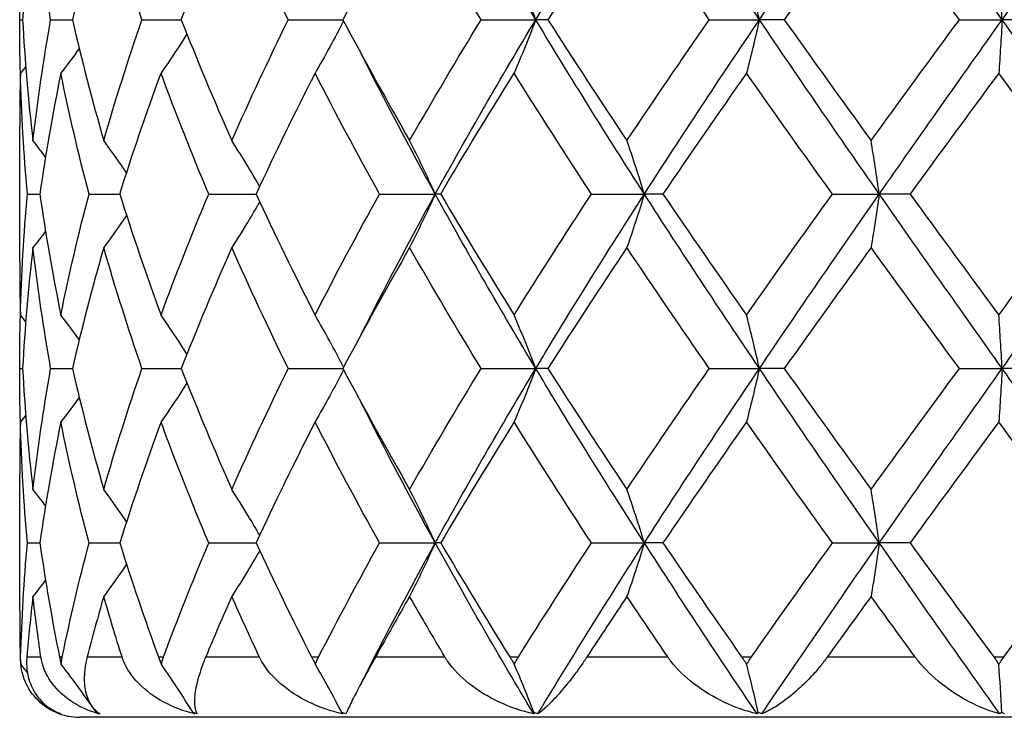
# Model space of a CAD drawing. Units: millimetres. Extents: x 0 to 2312, y 0 to 1616.
# Drawn here: x 329 to 334, y 322 to 326 of the extents above; entities that cross this region are included whole.
import ezdxf

# ---------------------------------------------------------------- set-up
doc = ezdxf.new("R2010")
doc.units = ezdxf.units.MM
doc.header["$LTSCALE"] = 8
doc.layers.add('Visible (ISO)', color=7, linetype='Continuous', lineweight=25, true_color=0x00003f)
doc.layers.add('Visible Narrow (ISO)', color=7, linetype='Continuous', lineweight=25, true_color=0x00003f)

msp = doc.modelspace()

# ---------------------------------------------------------------- linework, layer by layer
at = {"layer": 'Visible (ISO)'}
for p, q in [((328.75481, 325.91324), (328.76923, 325.91324)), ((328.90839, 325.91324), (329.01631, 325.91324)), ((329.36106, 325.91324), (329.55621, 325.91324)), ((330.08651, 325.91324), (330.35755, 325.91324)), ((331.04259, 325.91324), (331.31372, 325.91324)), ((331.37377, 325.91324), (331.31372, 325.91324)), ((332.17373, 325.91324), (332.4226, 325.91324)), ((332.54579, 325.91324), (332.4226, 325.91324)), ((333.41419, 325.91324), (333.62635, 325.91324)), ((333.80552, 325.91324), (333.62635, 325.91324)), ((328.75481, 324.71086), (328.75481, 325.38486)), ((328.79324, 325.04786), (328.85486, 325.04786)), ((329.09859, 325.04786), (329.25124, 325.04786)), ((329.69198, 325.04786), (329.92678, 325.04786)), ((330.53892, 325.04786), (330.81531, 325.04786)), ((330.84224, 325.04786), (330.81531, 325.04786)), ((331.59019, 325.04786), (331.8521, 325.04786)), ((331.94439, 325.04786), (331.8521, 325.04786)), ((332.7847, 325.04786), (333.01691, 325.04786)), ((333.1692, 325.04786), (333.01691, 325.04786)), ((328.75481, 324.18247), (328.76923, 324.18247)), ((328.90839, 324.18247), (329.01631, 324.18247)), ((329.36106, 324.18247), (329.55621, 324.18247)), ((330.08651, 324.18247), (330.35755, 324.18247)), ((331.04259, 324.18247), (331.31372, 324.18247)), ((331.37377, 324.18247), (331.31372, 324.18247)), ((332.17373, 324.18247), (332.4226, 324.18247)), ((332.54579, 324.18247), (332.4226, 324.18247)), ((333.41419, 324.18247), (333.62635, 324.18247)), ((333.80552, 324.18247), (333.62635, 324.18247)), ((328.75481, 322.98009), (328.75481, 323.65409)), ((328.79324, 323.31709), (328.85486, 323.31709)), ((329.09859, 323.31709), (329.25124, 323.31709)), ((329.69198, 323.31709), (329.92678, 323.31709)), ((330.53892, 323.31709), (330.81531, 323.31709)), ((330.84224, 323.31709), (330.81531, 323.31709)), ((331.59019, 323.31709), (331.8521, 323.31709)), ((331.94439, 323.31709), (331.8521, 323.31709)), ((332.7847, 323.31709), (333.01691, 323.31709)), ((333.1692, 323.31709), (333.01691, 323.31709)), ((339.05481, 322.4517), (329.05481, 322.4517))]:
    msp.add_line(p, q, dxfattribs=at)
msp.add_arc((329.05481, 322.7517), 0.3, 222.34679, 270, dxfattribs=at)
for points in [[(331.31372, 325.91324), (331.1405, 326.2017), (330.97396, 326.49017), (330.81531, 326.77863)], [(331.31372, 325.91324), (331.48694, 326.2017), (331.66684, 326.49017), (331.8521, 326.77863)], [(332.4226, 325.91324), (332.228, 326.2017), (332.03737, 326.49017), (331.8521, 326.77863)], [(332.4226, 325.91324), (332.61721, 326.2017), (332.8158, 326.49017), (333.01691, 326.77863)], [(333.62635, 325.91324), (333.42166, 326.2017), (333.21802, 326.49017), (333.01691, 326.77863)], [(333.62635, 325.91324), (333.83103, 326.2017), (334.03676, 326.49017), (334.24204, 326.77863)], [(328.82045, 326.51322), (328.79723, 326.31323), (328.78014, 326.11324), (328.76923, 325.91324)], [(328.90839, 325.91324), (328.87302, 326.11324), (328.84367, 326.31323), (328.82045, 326.51322)], [(329.17156, 326.51322), (329.11403, 326.31323), (329.06222, 326.11324), (329.01631, 325.91324)], [(329.36106, 325.91324), (329.29233, 326.11324), (329.22909, 326.31323), (329.17156, 326.51322)], [(329.55621, 325.91324), (329.63446, 326.11324), (329.71798, 326.31323), (329.80646, 326.51322)], [(330.08651, 325.91324), (329.98841, 326.11324), (329.89495, 326.31323), (329.80646, 326.51322)], [(330.68827, 326.51322), (330.57396, 326.31323), (330.46359, 326.11324), (330.35755, 325.91324)], [(331.04259, 325.91324), (330.92082, 326.11324), (330.80257, 326.31323), (330.68827, 326.51322)], [(331.76572, 326.51322), (331.63224, 326.31323), (331.50143, 326.11324), (331.37377, 325.91324)], [(332.17373, 325.91324), (332.03536, 326.11324), (331.8992, 326.31323), (331.76572, 326.51322)], [(332.97621, 326.51322), (332.83131, 326.31323), (332.68767, 326.11324), (332.54579, 325.91324)], [(333.41419, 325.91324), (333.26727, 326.11324), (333.12111, 326.31323), (332.97621, 326.51322)], [(328.75481, 325.91324), (328.75483, 326.00166), (328.75607, 326.09007), (328.75851, 326.17849)], [(328.75851, 325.648), (328.75607, 325.73641), (328.75483, 325.82483), (328.75481, 325.91324)], [(328.76923, 325.91324), (328.78014, 325.71325), (328.79723, 325.51326), (328.82045, 325.31327)], [(328.82045, 325.31327), (328.84367, 325.51326), (328.87302, 325.71325), (328.90839, 325.91324)], [(329.01631, 325.91324), (329.06222, 325.71325), (329.11403, 325.51326), (329.17156, 325.31327)], [(329.17156, 325.31327), (329.22909, 325.51326), (329.29233, 325.71325), (329.36106, 325.91324)], [(329.55621, 325.91324), (329.63446, 325.71325), (329.71798, 325.51326), (329.80646, 325.31327)], [(329.80646, 325.31327), (329.89495, 325.51326), (329.98841, 325.71325), (330.08651, 325.91324)], [(330.35755, 325.91324), (330.46359, 325.71325), (330.57396, 325.51326), (330.68827, 325.31327)], [(330.68827, 325.31327), (330.80257, 325.51326), (330.92082, 325.71325), (331.04259, 325.91324)], [(330.81531, 325.04786), (330.97396, 325.33632), (331.1405, 325.62478), (331.31372, 325.91324)], [(331.8521, 325.04786), (331.66684, 325.33632), (331.48694, 325.62478), (331.31372, 325.91324)], [(331.37377, 325.91324), (331.50143, 325.71325), (331.63224, 325.51326), (331.76572, 325.31327)], [(331.76572, 325.31327), (331.8992, 325.51326), (332.03536, 325.71325), (332.17373, 325.91324)], [(331.8521, 325.04786), (332.03737, 325.33632), (332.228, 325.62478), (332.4226, 325.91324)], [(333.01691, 325.04786), (332.8158, 325.33632), (332.61721, 325.62478), (332.4226, 325.91324)], [(332.54579, 325.91324), (332.68767, 325.71325), (332.83131, 325.51326), (332.97621, 325.31327)], [(332.97621, 325.31327), (333.12111, 325.51326), (333.26727, 325.71325), (333.41419, 325.91324)], [(333.01691, 325.04786), (333.21802, 325.33632), (333.42166, 325.62478), (333.62635, 325.91324)], [(334.24204, 325.04786), (334.03676, 325.33632), (333.83103, 325.62478), (333.62635, 325.91324)], [(329.05017, 325.77015), (329.02022, 325.72898), (328.98979, 325.68821), (328.95885, 325.64784)], [(330.81531, 325.04786), (330.68777, 325.27975), (330.56533, 325.51164), (330.44857, 325.74353)], [(328.78467, 325.68107), (328.77595, 325.66996), (328.76718, 325.65889), (328.75838, 325.64784)], [(328.75838, 325.64784), (328.756, 325.56018), (328.75481, 325.47252), (328.75481, 325.38486)], [(328.79324, 325.04786), (328.77545, 325.24785), (328.76382, 325.44784), (328.75838, 325.64784)], [(328.95885, 325.64784), (328.91818, 325.44784), (328.88348, 325.24785), (328.85486, 325.04786)], [(329.09859, 325.04786), (329.04616, 325.24785), (328.99952, 325.44784), (328.95885, 325.64784)], [(329.25124, 325.04786), (329.31378, 325.24785), (329.38194, 325.44784), (329.45548, 325.64784)], [(329.69198, 325.04786), (329.60795, 325.24785), (329.52902, 325.44784), (329.45548, 325.64784)], [(330.2194, 325.64784), (330.11726, 325.44784), (330.01961, 325.24785), (329.92678, 325.04786)], [(330.53892, 325.04786), (330.42817, 325.24785), (330.32154, 325.44784), (330.2194, 325.64784)], [(330.84224, 325.04786), (330.95995, 325.24785), (331.08142, 325.44784), (331.20622, 325.64784)], [(331.59019, 325.04786), (331.45917, 325.24785), (331.33103, 325.44784), (331.20622, 325.64784)], [(332.3586, 325.64784), (332.21838, 325.44784), (332.08015, 325.24785), (331.94439, 325.04786)], [(332.7847, 325.04786), (332.64101, 325.24785), (332.49881, 325.44784), (332.3586, 325.64784)], [(333.60955, 325.64784), (333.46207, 325.44784), (333.31512, 325.24785), (333.1692, 325.04786)], [(334.05302, 325.04786), (333.90502, 325.24785), (333.75702, 325.44784), (333.60955, 325.64784)], [(328.88299, 325.23243), (328.86237, 325.25955), (328.84153, 325.2865), (328.82045, 325.31327)], [(328.75838, 324.44788), (328.76382, 324.64787), (328.77545, 324.84787), (328.79324, 325.04786)], [(328.85486, 325.04786), (328.88348, 324.84787), (328.91818, 324.64787), (328.95885, 324.44788)], [(328.95885, 324.44788), (328.99952, 324.64787), (329.04616, 324.84787), (329.09859, 325.04786)], [(329.25124, 325.04786), (329.31378, 324.84787), (329.38194, 324.64787), (329.45548, 324.44788)], [(329.45548, 324.44788), (329.52902, 324.64787), (329.60795, 324.84787), (329.69198, 325.04786)], [(329.92678, 325.04786), (330.01961, 324.84787), (330.11726, 324.64787), (330.2194, 324.44788)], [(330.2194, 324.44788), (330.32154, 324.64787), (330.42817, 324.84787), (330.53892, 325.04786)], [(330.44857, 324.35219), (330.56533, 324.58408), (330.68777, 324.81597), (330.81531, 325.04786)], [(331.31372, 324.18247), (331.1405, 324.47094), (330.97396, 324.7594), (330.81531, 325.04786)], [(330.84224, 325.04786), (330.95995, 324.84787), (331.08142, 324.64787), (331.20622, 324.44788)], [(331.20622, 324.44788), (331.33103, 324.64787), (331.45917, 324.84787), (331.59019, 325.04786)], [(331.31372, 324.18247), (331.48694, 324.47094), (331.66684, 324.7594), (331.8521, 325.04786)], [(332.4226, 324.18247), (332.228, 324.47094), (332.03737, 324.7594), (331.8521, 325.04786)], [(331.94439, 325.04786), (332.08015, 324.84787), (332.21838, 324.64787), (332.3586, 324.44788)], [(332.3586, 324.44788), (332.49881, 324.64787), (332.64101, 324.84787), (332.7847, 325.04786)], [(332.4226, 324.18247), (332.61721, 324.47094), (332.8158, 324.7594), (333.01691, 325.04786)], [(333.62635, 324.18247), (333.42166, 324.47094), (333.21802, 324.7594), (333.01691, 325.04786)], [(333.1692, 325.04786), (333.31512, 324.84787), (333.46207, 324.64787), (333.60955, 324.44788)], [(333.60955, 324.44788), (333.75702, 324.64787), (333.90502, 324.84787), (334.05302, 325.04786)], [(333.62635, 324.18247), (333.83103, 324.47094), (334.03676, 324.7594), (334.24204, 325.04786)], [(328.88299, 324.86329), (328.86237, 324.83617), (328.84153, 324.80922), (328.82045, 324.78245)], [(328.82045, 324.78245), (328.79723, 324.58246), (328.78014, 324.38247), (328.76923, 324.18247)], [(328.90839, 324.18247), (328.87302, 324.38247), (328.84367, 324.58246), (328.82045, 324.78245)], [(329.17156, 324.78245), (329.11403, 324.58246), (329.06222, 324.38247), (329.01631, 324.18247)], [(329.36106, 324.18247), (329.29233, 324.38247), (329.22909, 324.58246), (329.17156, 324.78245)], [(329.80646, 324.78245), (329.71798, 324.58246), (329.63446, 324.38247), (329.55621, 324.18247)], [(330.08651, 324.18247), (329.98841, 324.38247), (329.89495, 324.58246), (329.80646, 324.78245)], [(330.68827, 324.78245), (330.57396, 324.58246), (330.46359, 324.38247), (330.35755, 324.18247)], [(331.04259, 324.18247), (330.92082, 324.38247), (330.80257, 324.58246), (330.68827, 324.78245)], [(331.76572, 324.78245), (331.63224, 324.58246), (331.50143, 324.38247), (331.37377, 324.18247)], [(332.17373, 324.18247), (332.03536, 324.38247), (331.8992, 324.58246), (331.76572, 324.78245)], [(332.97621, 324.78245), (332.83131, 324.58246), (332.68767, 324.38247), (332.54579, 324.18247)], [(333.41419, 324.18247), (333.26727, 324.38247), (333.12111, 324.58246), (332.97621, 324.78245)], [(328.75481, 324.71086), (328.75481, 324.6232), (328.756, 324.53554), (328.75838, 324.44788)], [(328.75481, 324.18247), (328.75483, 324.27089), (328.75607, 324.3593), (328.75851, 324.44772)], [(328.78467, 324.41464), (328.77595, 324.42575), (328.76718, 324.43683), (328.75838, 324.44788)], [(329.05017, 324.32557), (329.02022, 324.36674), (328.98979, 324.40751), (328.95885, 324.44788)], [(328.75851, 323.91723), (328.75607, 324.00564), (328.75483, 324.09406), (328.75481, 324.18247)], [(328.76923, 324.18247), (328.78014, 323.98248), (328.79723, 323.78249), (328.82045, 323.5825)], [(328.82045, 323.5825), (328.84367, 323.78249), (328.87302, 323.98248), (328.90839, 324.18247)], [(329.01631, 324.18247), (329.06222, 323.98248), (329.11403, 323.78249), (329.17156, 323.5825)], [(329.17156, 323.5825), (329.22909, 323.78249), (329.29233, 323.98248), (329.36106, 324.18247)], [(329.55621, 324.18247), (329.63446, 323.98248), (329.71798, 323.78249), (329.80646, 323.5825)], [(329.80646, 323.5825), (329.89495, 323.78249), (329.98841, 323.98248), (330.08651, 324.18247)], [(330.35755, 324.18247), (330.46359, 323.98248), (330.57396, 323.78249), (330.68827, 323.5825)], [(330.68827, 323.5825), (330.80257, 323.78249), (330.92082, 323.98248), (331.04259, 324.18247)], [(330.81531, 323.31709), (330.97396, 323.60555), (331.1405, 323.89401), (331.31372, 324.18247)], [(331.8521, 323.31709), (331.66684, 323.60555), (331.48694, 323.89401), (331.31372, 324.18247)], [(331.37377, 324.18247), (331.50143, 323.98248), (331.63224, 323.78249), (331.76572, 323.5825)], [(331.76572, 323.5825), (331.8992, 323.78249), (332.03536, 323.98248), (332.17373, 324.18247)], [(331.8521, 323.31709), (332.03737, 323.60555), (332.228, 323.89401), (332.4226, 324.18247)], [(333.01691, 323.31709), (332.8158, 323.60555), (332.61721, 323.89401), (332.4226, 324.18247)], [(332.54579, 324.18247), (332.68767, 323.98248), (332.83131, 323.78249), (332.97621, 323.5825)], [(332.97621, 323.5825), (333.12111, 323.78249), (333.26727, 323.98248), (333.41419, 324.18247)], [(333.01691, 323.31709), (333.21802, 323.60555), (333.42166, 323.89401), (333.62635, 324.18247)], [(334.24204, 323.31709), (334.03676, 323.60555), (333.83103, 323.89401), (333.62635, 324.18247)], [(329.05017, 324.03938), (329.02022, 323.99821), (328.98979, 323.95744), (328.95885, 323.91707)], [(330.81531, 323.31709), (330.68777, 323.54898), (330.56533, 323.78087), (330.44857, 324.01276)], [(328.78467, 323.9503), (328.77595, 323.9392), (328.76718, 323.92812), (328.75838, 323.91707)], [(328.75838, 323.91707), (328.756, 323.82941), (328.75481, 323.74175), (328.75481, 323.65409)], [(328.79324, 323.31709), (328.77545, 323.51708), (328.76382, 323.71707), (328.75838, 323.91707)], [(328.95885, 323.91707), (328.91818, 323.71707), (328.88348, 323.51708), (328.85486, 323.31709)], [(329.09859, 323.31709), (329.04616, 323.51708), (328.99952, 323.71707), (328.95885, 323.91707)], [(329.45548, 323.91707), (329.38194, 323.71707), (329.31378, 323.51708), (329.25124, 323.31709)], [(329.69198, 323.31709), (329.60795, 323.51708), (329.52902, 323.71707), (329.45548, 323.91707)], [(330.2194, 323.91707), (330.11726, 323.71707), (330.01961, 323.51708), (329.92678, 323.31709)], [(330.53892, 323.31709), (330.42817, 323.51708), (330.32154, 323.71707), (330.2194, 323.91707)], [(331.20622, 323.91707), (331.08142, 323.71707), (330.95995, 323.51708), (330.84224, 323.31709)], [(331.59019, 323.31709), (331.45917, 323.51708), (331.33103, 323.71707), (331.20622, 323.91707)], [(332.3586, 323.91707), (332.21838, 323.71707), (332.08015, 323.51708), (331.94439, 323.31709)], [(332.7847, 323.31709), (332.64101, 323.51708), (332.49881, 323.71707), (332.3586, 323.91707)], [(333.60955, 323.91707), (333.46207, 323.71707), (333.31512, 323.51708), (333.1692, 323.31709)], [(334.05302, 323.31709), (333.90502, 323.51708), (333.75702, 323.71707), (333.60955, 323.91707)], [(328.88299, 323.50166), (328.86237, 323.52878), (328.84153, 323.55573), (328.82045, 323.5825)], [(328.75939, 322.7517), (328.76518, 322.94017), (328.77647, 323.12863), (328.79324, 323.31709)], [(328.85486, 323.31709), (328.88183, 323.12863), (328.9142, 322.94017), (328.95188, 322.7517)], [(328.96595, 322.7517), (329.00492, 322.94017), (329.04918, 323.12863), (329.09859, 323.31709)], [(329.25124, 323.31709), (329.31017, 323.12863), (329.37409, 322.94017), (329.44281, 322.7517)], [(329.46825, 322.7517), (329.53814, 322.94017), (329.61279, 323.12863), (329.69198, 323.31709)], [(329.92678, 323.31709), (330.01425, 323.12863), (330.10601, 322.94017), (330.20178, 322.7517)], [(330.23711, 322.7517), (330.33385, 322.94017), (330.43456, 323.12863), (330.53892, 323.31709)], [(330.44857, 322.62142), (330.56533, 322.85331), (330.68777, 323.0852), (330.81531, 323.31709)], [(331.30342, 322.46886), (331.1339, 322.7516), (330.97081, 323.03435), (330.81531, 323.31709)], [(330.84224, 323.31709), (330.95316, 323.12863), (331.06742, 322.94017), (331.18467, 322.7517)], [(331.22784, 322.7517), (331.34581, 322.94017), (331.46672, 323.12863), (331.59019, 323.31709)], [(331.32403, 322.46886), (331.49407, 322.7516), (331.67051, 323.03435), (331.8521, 323.31709)], [(332.41103, 322.46886), (332.22044, 322.7516), (332.03369, 323.03435), (331.8521, 323.31709)], [(331.94439, 323.31709), (332.07233, 323.12863), (332.20245, 322.94017), (332.33436, 322.7517)], [(332.38287, 322.7517), (332.51521, 322.94017), (332.64929, 323.12863), (332.7847, 323.31709)], [(332.43418, 322.46886), (332.62509, 322.7516), (332.81978, 323.03435), (333.01691, 323.31709)], [(333.61418, 322.46886), (333.41359, 322.7516), (333.21404, 323.03435), (333.01691, 323.31709)], [(333.1692, 323.31709), (333.3067, 323.12863), (333.44513, 322.94017), (333.58404, 322.7517)], [(333.63506, 322.7517), (333.77409, 322.94017), (333.91355, 323.12863), (334.05302, 323.31709)], [(328.88299, 323.13252), (328.86237, 323.1054), (328.84153, 323.07845), (328.82045, 323.05168)], [(328.82045, 323.05168), (328.80884, 322.95169), (328.79876, 322.8517), (328.79022, 322.7517)], [(328.85986, 322.7517), (328.8452, 322.8517), (328.83206, 322.95169), (328.82045, 323.05168)], [(329.17156, 323.05168), (329.1428, 322.95169), (329.11546, 322.8517), (329.08958, 322.7517)], [(329.2621, 322.7517), (329.23051, 322.8517), (329.20032, 322.95169), (329.17156, 323.05168)], [(329.80646, 323.05168), (329.76222, 322.95169), (329.71922, 322.8517), (329.6775, 322.7517)], [(329.94288, 322.7517), (329.89619, 322.8517), (329.85071, 322.95169), (329.80646, 323.05168)], [(330.68827, 323.05168), (330.63112, 322.95169), (330.57495, 322.8517), (330.51982, 322.7517)], [(330.86262, 322.7517), (330.80355, 322.8517), (330.74542, 322.95169), (330.68827, 323.05168)], [(331.76572, 323.05168), (331.69898, 322.95169), (331.63291, 322.8517), (331.56757, 322.7517)], [(331.96789, 322.7517), (331.89987, 322.8517), (331.83246, 322.95169), (331.76572, 323.05168)], [(332.97621, 323.05168), (332.90376, 322.95169), (332.83163, 322.8517), (332.75987, 322.7517)], [(333.19443, 322.7517), (333.12142, 322.8517), (333.04866, 322.95169), (332.97621, 323.05168)], [(328.75481, 322.98009), (328.75481, 322.90396), (328.75571, 322.82783), (328.75751, 322.7517)], [(328.79328, 322.67288), (328.78249, 322.68668), (328.77165, 322.70044), (328.76074, 322.71415)], [(329.10699, 322.51534), (329.05967, 322.58264), (329.01106, 322.6489), (328.96112, 322.71415)], [(329.61428, 322.47546), (329.56371, 322.55649), (329.51147, 322.63605), (329.45753, 322.71415)], [(330.35183, 322.47546), (330.30965, 322.55649), (330.26609, 322.63605), (330.22111, 322.71415)], [(331.30458, 322.47546), (331.27326, 322.55649), (331.2409, 322.63605), (331.20749, 322.71415)], [(332.41716, 322.47546), (332.39851, 322.55649), (332.37925, 322.63605), (332.35935, 322.71415)], [(333.62492, 322.47546), (333.62002, 322.55649), (333.61497, 322.63605), (333.60975, 322.71415)], [(328.94126, 322.47546), (328.94104, 322.47577), (328.94082, 322.47607), (328.9406, 322.47638)], [(328.95871, 322.46886), (328.95291, 322.47086), (328.94709, 322.47305), (328.94126, 322.47546)], [(328.94126, 322.47546), (328.9468, 322.47305), (328.95232, 322.47086), (328.95782, 322.46886)], [(329.13481, 322.47546), (329.12836, 322.48478), (329.1219, 322.49407), (329.11541, 322.50335)], [(329.15452, 322.46886), (329.14793, 322.47086), (329.14135, 322.47305), (329.13481, 322.47546)], [(329.13481, 322.47546), (329.13919, 322.47305), (329.14353, 322.47086), (329.14781, 322.46886)], [(329.63512, 322.46886), (329.62813, 322.47086), (329.62117, 322.47305), (329.61428, 322.47546)], [(329.61428, 322.47546), (329.61727, 322.47305), (329.62017, 322.47086), (329.62298, 322.46886)], [(330.37258, 322.46886), (330.36558, 322.47086), (330.35866, 322.47305), (330.35183, 322.47546)], [(330.35183, 322.47546), (330.35323, 322.47305), (330.35453, 322.47086), (330.35571, 322.46886)], [(331.30458, 322.47546), (331.30432, 322.47305), (331.30393, 322.47086), (331.30342, 322.46886)], [(331.32403, 322.46886), (331.31744, 322.47086), (331.31095, 322.47305), (331.30458, 322.47546)], [(332.41716, 322.47546), (332.41526, 322.47305), (332.41321, 322.47086), (332.41103, 322.46886)], [(332.43418, 322.46886), (332.42839, 322.47086), (332.42271, 322.47305), (332.41716, 322.47546)], [(333.62492, 322.47546), (333.62148, 322.47305), (333.61789, 322.47086), (333.61418, 322.46886)], [(333.63852, 322.46886), (333.63386, 322.47086), (333.62931, 322.47305), (333.62492, 322.47546)]]:
    msp.add_open_spline(points, degree=3, dxfattribs=at)
for points, knots in [([(331.31372, 325.91324), (331.2963, 325.95875), (331.27856, 326.00381), (331.24271, 326.09228), (331.22463, 326.13569), (331.20622, 326.17865)], [0, 0, 0, 0, 0.016760081, 0.016760081, 0.033239464, 0.033239464, 0.033239464, 0.033239464]), ([(332.4226, 325.91324), (332.41223, 325.95875), (332.40167, 326.00381), (332.38032, 326.09228), (332.36955, 326.13569), (332.3586, 326.17865)], [0, 0, 0, 0, 0.016760081, 0.016760081, 0.033239464, 0.033239464, 0.033239464, 0.033239464]), ([(333.62635, 325.91324), (333.62363, 325.95875), (333.62085, 326.00381), (333.61525, 326.09228), (333.61242, 326.13569), (333.60955, 326.17865)], [0, 0, 0, 0, 0.016760081, 0.016760081, 0.033239464, 0.033239464, 0.033239464, 0.033239464]), ([(330.36089, 325.90696), (330.33848, 325.86358), (330.31567, 325.82062), (330.26853, 325.7342), (330.24418, 325.69079), (330.2194, 325.64784)], [0.000772251, 0.000772251, 0.000772251, 0.000772251, 0.016760081, 0.016760081, 0.033239464, 0.033239464, 0.033239464, 0.033239464]), ([(331.31372, 325.91324), (331.2963, 325.86774), (331.27856, 325.82268), (331.24271, 325.7342), (331.22463, 325.69079), (331.20622, 325.64784)], [0, 0, 0, 0, 0.016760081, 0.016760081, 0.033239464, 0.033239464, 0.033239464, 0.033239464]), ([(332.4226, 325.91324), (332.41223, 325.86774), (332.40167, 325.82268), (332.38032, 325.7342), (332.36955, 325.69079), (332.3586, 325.64784)], [0, 0, 0, 0, 0.016760081, 0.016760081, 0.033239464, 0.033239464, 0.033239464, 0.033239464]), ([(333.62635, 325.91324), (333.62363, 325.86774), (333.62085, 325.82268), (333.61525, 325.7342), (333.61242, 325.69079), (333.60955, 325.64784)], [0, 0, 0, 0, 0.016760081, 0.016760081, 0.033239464, 0.033239464, 0.033239464, 0.033239464]), ([(329.58432, 325.84196), (329.5707, 325.82056), (329.55695, 325.79926), (329.51439, 325.7342), (329.48519, 325.69079), (329.45548, 325.64784)], [0.008796299, 0.008796299, 0.008796299, 0.008796299, 0.016760081, 0.016760081, 0.033239464, 0.033239464, 0.033239464, 0.033239464]), ([(329.28485, 325.15367), (329.27812, 325.16348), (329.27136, 325.17327), (329.23411, 325.2269), (329.20311, 325.27031), (329.17156, 325.31327)], [0.013090184, 0.013090184, 0.013090184, 0.013090184, 0.016760081, 0.016760081, 0.033239464, 0.033239464, 0.033239464, 0.033239464]), ([(329.94467, 325.08628), (329.92583, 325.11876), (329.90673, 325.15101), (329.86088, 325.2269), (329.83391, 325.27031), (329.80646, 325.31327)], [0.004729292, 0.004729292, 0.004729292, 0.004729292, 0.016760081, 0.016760081, 0.033239464, 0.033239464, 0.033239464, 0.033239464]), ([(330.81531, 325.04786), (330.79472, 325.09337), (330.77375, 325.13843), (330.73139, 325.2269), (330.71001, 325.27031), (330.68827, 325.31327)], [0, 0, 0, 0, 0.016760081, 0.016760081, 0.033239464, 0.033239464, 0.033239464, 0.033239464]), ([(331.8521, 325.04786), (331.8381, 325.09337), (331.82385, 325.13843), (331.79504, 325.2269), (331.78051, 325.27031), (331.76572, 325.31327)], [0, 0, 0, 0, 0.016760081, 0.016760081, 0.033239464, 0.033239464, 0.033239464, 0.033239464]), ([(333.01691, 325.04786), (333.01031, 325.09337), (333.0036, 325.13843), (332.99002, 325.2269), (332.98317, 325.27031), (332.97621, 325.31327)], [0, 0, 0, 0, 0.016760081, 0.016760081, 0.033239464, 0.033239464, 0.033239464, 0.033239464]), ([(330.81531, 325.04786), (330.79472, 325.00235), (330.77375, 324.95729), (330.73139, 324.86882), (330.71001, 324.82541), (330.68827, 324.78245)], [0, 0, 0, 0, 0.016760081, 0.016760081, 0.033239464, 0.033239464, 0.033239464, 0.033239464]), ([(331.8521, 325.04786), (331.8381, 325.00235), (331.82385, 324.95729), (331.79504, 324.86882), (331.78051, 324.82541), (331.76572, 324.78245)], [0, 0, 0, 0, 0.016760081, 0.016760081, 0.033239464, 0.033239464, 0.033239464, 0.033239464]), ([(333.01691, 325.04786), (333.01031, 325.00235), (333.0036, 324.95729), (332.99002, 324.86882), (332.98317, 324.82541), (332.97621, 324.78245)], [0, 0, 0, 0, 0.016760081, 0.016760081, 0.033239464, 0.033239464, 0.033239464, 0.033239464]), ([(329.94467, 325.00944), (329.92583, 324.97696), (329.90673, 324.9447), (329.86088, 324.86882), (329.83391, 324.82541), (329.80646, 324.78245)], [0.004729292, 0.004729292, 0.004729292, 0.004729292, 0.016760081, 0.016760081, 0.033239464, 0.033239464, 0.033239464, 0.033239464]), ([(329.28485, 324.94205), (329.27812, 324.93224), (329.27136, 324.92245), (329.23411, 324.86882), (329.20311, 324.82541), (329.17156, 324.78245)], [0.013090184, 0.013090184, 0.013090184, 0.013090184, 0.016760081, 0.016760081, 0.033239464, 0.033239464, 0.033239464, 0.033239464]), ([(329.58432, 324.25376), (329.5707, 324.27516), (329.55695, 324.29645), (329.51439, 324.36152), (329.48519, 324.40492), (329.45548, 324.44788)], [0.008796299, 0.008796299, 0.008796299, 0.008796299, 0.016760081, 0.016760081, 0.033239464, 0.033239464, 0.033239464, 0.033239464]), ([(330.36089, 324.18876), (330.33848, 324.23213), (330.31567, 324.2751), (330.26853, 324.36152), (330.24418, 324.40492), (330.2194, 324.44788)], [0.000772251, 0.000772251, 0.000772251, 0.000772251, 0.016760081, 0.016760081, 0.033239464, 0.033239464, 0.033239464, 0.033239464]), ([(331.31372, 324.18247), (331.2963, 324.22798), (331.27856, 324.27304), (331.24271, 324.36152), (331.22463, 324.40492), (331.20622, 324.44788)], [0, 0, 0, 0, 0.016760081, 0.016760081, 0.033239464, 0.033239464, 0.033239464, 0.033239464]), ([(332.4226, 324.18247), (332.41223, 324.22798), (332.40167, 324.27304), (332.38032, 324.36152), (332.36955, 324.40492), (332.3586, 324.44788)], [0, 0, 0, 0, 0.016760081, 0.016760081, 0.033239464, 0.033239464, 0.033239464, 0.033239464]), ([(333.62635, 324.18247), (333.62363, 324.22798), (333.62085, 324.27304), (333.61525, 324.36152), (333.61242, 324.40492), (333.60955, 324.44788)], [0, 0, 0, 0, 0.016760081, 0.016760081, 0.033239464, 0.033239464, 0.033239464, 0.033239464]), ([(330.36089, 324.17619), (330.33848, 324.13281), (330.31567, 324.08985), (330.26853, 324.00343), (330.24418, 323.96002), (330.2194, 323.91707)], [0.000772251, 0.000772251, 0.000772251, 0.000772251, 0.016760081, 0.016760081, 0.033239464, 0.033239464, 0.033239464, 0.033239464]), ([(331.31372, 324.18247), (331.2963, 324.13697), (331.27856, 324.09191), (331.24271, 324.00343), (331.22463, 323.96002), (331.20622, 323.91707)], [0, 0, 0, 0, 0.016760081, 0.016760081, 0.033239464, 0.033239464, 0.033239464, 0.033239464]), ([(332.4226, 324.18247), (332.41223, 324.13697), (332.40167, 324.09191), (332.38032, 324.00343), (332.36955, 323.96002), (332.3586, 323.91707)], [0, 0, 0, 0, 0.016760081, 0.016760081, 0.033239464, 0.033239464, 0.033239464, 0.033239464]), ([(333.62635, 324.18247), (333.62363, 324.13697), (333.62085, 324.09191), (333.61525, 324.00343), (333.61242, 323.96002), (333.60955, 323.91707)], [0, 0, 0, 0, 0.016760081, 0.016760081, 0.033239464, 0.033239464, 0.033239464, 0.033239464]), ([(329.58432, 324.11119), (329.5707, 324.08979), (329.55695, 324.06849), (329.51439, 324.00343), (329.48519, 323.96002), (329.45548, 323.91707)], [0.008796299, 0.008796299, 0.008796299, 0.008796299, 0.016760081, 0.016760081, 0.033239464, 0.033239464, 0.033239464, 0.033239464]), ([(329.28485, 323.4229), (329.27812, 323.43271), (329.27136, 323.4425), (329.23411, 323.49613), (329.20311, 323.53954), (329.17156, 323.5825)], [0.013090184, 0.013090184, 0.013090184, 0.013090184, 0.016760081, 0.016760081, 0.033239464, 0.033239464, 0.033239464, 0.033239464]), ([(329.94467, 323.35551), (329.92583, 323.38799), (329.90673, 323.42024), (329.86088, 323.49613), (329.83391, 323.53954), (329.80646, 323.5825)], [0.004729292, 0.004729292, 0.004729292, 0.004729292, 0.016760081, 0.016760081, 0.033239464, 0.033239464, 0.033239464, 0.033239464]), ([(330.81531, 323.31709), (330.79472, 323.3626), (330.77375, 323.40766), (330.73139, 323.49613), (330.71001, 323.53954), (330.68827, 323.5825)], [0, 0, 0, 0, 0.016760081, 0.016760081, 0.033239464, 0.033239464, 0.033239464, 0.033239464]), ([(331.8521, 323.31709), (331.8381, 323.3626), (331.82385, 323.40766), (331.79504, 323.49613), (331.78051, 323.53954), (331.76572, 323.5825)], [0, 0, 0, 0, 0.016760081, 0.016760081, 0.033239464, 0.033239464, 0.033239464, 0.033239464]), ([(333.01691, 323.31709), (333.01031, 323.3626), (333.0036, 323.40766), (332.99002, 323.49613), (332.98317, 323.53954), (332.97621, 323.5825)], [0, 0, 0, 0, 0.016760081, 0.016760081, 0.033239464, 0.033239464, 0.033239464, 0.033239464]), ([(330.81531, 323.31709), (330.79472, 323.27158), (330.77375, 323.22652), (330.73139, 323.13805), (330.71001, 323.09464), (330.68827, 323.05168)], [0, 0, 0, 0, 0.016760081, 0.016760081, 0.033239464, 0.033239464, 0.033239464, 0.033239464]), ([(331.8521, 323.31709), (331.8381, 323.27158), (331.82385, 323.22652), (331.79504, 323.13805), (331.78051, 323.09464), (331.76572, 323.05168)], [0, 0, 0, 0, 0.016760081, 0.016760081, 0.033239464, 0.033239464, 0.033239464, 0.033239464]), ([(333.01691, 323.31709), (333.01031, 323.27158), (333.0036, 323.22652), (332.99002, 323.13805), (332.98317, 323.09464), (332.97621, 323.05168)], [0, 0, 0, 0, 0.016760081, 0.016760081, 0.033239464, 0.033239464, 0.033239464, 0.033239464]), ([(329.94467, 323.27867), (329.92583, 323.24619), (329.90673, 323.21393), (329.86088, 323.13805), (329.83391, 323.09464), (329.80646, 323.05168)], [0.004729292, 0.004729292, 0.004729292, 0.004729292, 0.016760081, 0.016760081, 0.033239464, 0.033239464, 0.033239464, 0.033239464]), ([(329.28485, 323.21128), (329.27812, 323.20147), (329.27136, 323.19168), (329.23411, 323.13805), (329.20311, 323.09464), (329.17156, 323.05168)], [0.013090184, 0.013090184, 0.013090184, 0.013090184, 0.016760081, 0.016760081, 0.033239464, 0.033239464, 0.033239464, 0.033239464]), ([(328.75751, 322.7517), (328.75752, 322.75095), (328.75754, 322.75018), (328.7576, 322.74833), (328.75764, 322.74724), (328.7578, 322.74339), (328.75796, 322.74062), (328.75867, 322.73037), (328.75948, 322.72279), (328.76065, 322.71479), (328.76069, 322.71447), (328.76074, 322.71415)], [0.0000012475, 0.0000012475, 0.0000012475, 0.0000012475, 0.0002847207, 0.0002847207, 0.0006908537, 0.0006908537, 0.0017091959, 0.0017091959, 0.0044417191, 0.0044417191, 0.0045552542, 0.0045552542, 0.0045552542, 0.0045552542]), ([(328.76074, 322.71415), (328.75993, 322.722), (328.75946, 322.72975), (328.75925, 322.74021), (328.75924, 322.74303), (328.75928, 322.74697), (328.7593, 322.74811), (328.75933, 322.74967), (328.75934, 322.7501), (328.75936, 322.75092), (328.75937, 322.75131), (328.75939, 322.7517)], [0.0357758719, 0.0357758719, 0.0357758719, 0.0357758719, 0.0385674227, 0.0385674227, 0.039607089, 0.039607089, 0.0400272182, 0.0400272182, 0.0401876505, 0.0401876505, 0.0403343712, 0.0403343712, 0.0403343712, 0.0403343712]), ([(328.79022, 322.7517), (328.79016, 322.75094), (328.7901, 322.75018), (328.78995, 322.74833), (328.78987, 322.74723), (328.78961, 322.74336), (328.78945, 322.7406), (328.789, 322.73013), (328.78896, 322.72255), (328.78967, 322.69738), (328.79165, 322.68041), (328.80113, 322.63288), (328.8122, 322.60444), (328.84368, 322.55054), (328.86561, 322.52587), (328.91142, 322.49061), (328.9341, 322.47802), (328.95871, 322.46886)], [0.000001511, 0.000001511, 0.000001511, 0.000001511, 0.000285632, 0.000285632, 0.000696276, 0.000696276, 0.001742833, 0.001742833, 0.004686031, 0.004686031, 0.011716749, 0.011716749, 0.025520537, 0.025520537, 0.041608827, 0.041608827, 0.054305968, 0.054305968, 0.054305968, 0.054305968]), ([(329.14781, 322.46886), (329.09998, 322.48184), (329.05532, 322.50173), (328.97764, 322.55222), (328.94372, 322.58294), (328.89246, 322.65143), (328.87339, 322.68921), (328.86279, 322.7352), (328.86186, 322.73974), (328.86082, 322.74566), (328.8606, 322.74699), (328.86028, 322.74893), (328.86019, 322.74954), (328.86002, 322.75066), (328.85994, 322.75118), (328.85986, 322.7517)], [0, 0, 0, 0, 0.018063586, 0.018063586, 0.035671364, 0.035671364, 0.051813294, 0.051813294, 0.053558886, 0.053558886, 0.054065551, 0.054065551, 0.054293354, 0.054293354, 0.054490024, 0.054490024, 0.054490024, 0.054490024]), ([(328.95188, 322.7517), (328.95203, 322.75095), (328.95218, 322.75018), (328.95256, 322.74833), (328.95279, 322.74724), (328.95362, 322.74339), (328.95423, 322.74062), (328.95663, 322.73037), (328.95861, 322.72279), (328.96093, 322.71479), (328.96103, 322.71447), (328.96112, 322.71415)], [0.0000012475, 0.0000012475, 0.0000012475, 0.0000012475, 0.0002847207, 0.0002847207, 0.0006908537, 0.0006908537, 0.0017091959, 0.0017091959, 0.0044417191, 0.0044417191, 0.0045552542, 0.0045552542, 0.0045552542, 0.0045552542]), ([(328.96112, 322.71415), (328.96151, 322.722), (328.96229, 322.72975), (328.96383, 322.74021), (328.96429, 322.74303), (328.96501, 322.74697), (328.96523, 322.74811), (328.96553, 322.74967), (328.96562, 322.7501), (328.96578, 322.75092), (328.96586, 322.75131), (328.96595, 322.7517)], [0.0357758719, 0.0357758719, 0.0357758719, 0.0357758719, 0.0385674227, 0.0385674227, 0.039607089, 0.039607089, 0.0400272182, 0.0400272182, 0.0401876505, 0.0401876505, 0.0403343712, 0.0403343712, 0.0403343712, 0.0403343712]), ([(329.08958, 322.7517), (329.08939, 322.75094), (329.08919, 322.75018), (329.08872, 322.74833), (329.08845, 322.74723), (329.08749, 322.74336), (329.08683, 322.7406), (329.08444, 322.73013), (329.08289, 322.72255), (329.07839, 322.69738), (329.07642, 322.68041), (329.07371, 322.63288), (329.07596, 322.60444), (329.08784, 322.55054), (329.09873, 322.52587), (329.12476, 322.49061), (329.13862, 322.47802), (329.15452, 322.46886)], [0.000001511, 0.000001511, 0.000001511, 0.000001511, 0.000285632, 0.000285632, 0.000696276, 0.000696276, 0.001742833, 0.001742833, 0.004686031, 0.004686031, 0.011716749, 0.011716749, 0.025520537, 0.025520537, 0.041608827, 0.041608827, 0.054305968, 0.054305968, 0.054305968, 0.054305968]), ([(329.62298, 322.46886), (329.56836, 322.48184), (329.51619, 322.50173), (329.42287, 322.55224), (329.38073, 322.58298), (329.3111, 322.65403), (329.28557, 322.69199), (329.26789, 322.73516), (329.26616, 322.73971), (329.2641, 322.74564), (329.26364, 322.74698), (329.263, 322.74892), (329.2628, 322.74953), (329.26244, 322.75065), (329.26227, 322.75118), (329.2621, 322.7517)], [0, 0, 0, 0, 0.018063586, 0.018063586, 0.035683731, 0.035683731, 0.053067025, 0.053067025, 0.055091572, 0.055091572, 0.055677231, 0.055677231, 0.055940563, 0.055940563, 0.056169287, 0.056169287, 0.056169287, 0.056169287]), ([(329.44281, 322.7517), (329.44309, 322.75094), (329.44337, 322.75018), (329.44405, 322.74832), (329.44446, 322.74722), (329.4459, 322.74335), (329.44696, 322.74056), (329.45091, 322.73029), (329.45395, 322.72271), (329.45728, 322.71473), (329.4574, 322.71444), (329.45753, 322.71415)], [0, 0, 0, 0, 0.0002849375, 0.0002849375, 0.0006921492, 0.0006921492, 0.0017171879, 0.0017171879, 0.0044497938, 0.0044497938, 0.0045540066, 0.0045540066, 0.0045540066, 0.0045540066]), ([(329.45753, 322.71415), (329.45909, 322.722), (329.46107, 322.72975), (329.46427, 322.74021), (329.46519, 322.74303), (329.46655, 322.74697), (329.46694, 322.74811), (329.46751, 322.74967), (329.46766, 322.7501), (329.46796, 322.75092), (329.46811, 322.75131), (329.46825, 322.7517)], [0.0357758719, 0.0357758719, 0.0357758719, 0.0357758719, 0.0385674227, 0.0385674227, 0.039607089, 0.039607089, 0.0400272182, 0.0400272182, 0.0401876505, 0.0401876505, 0.0403343712, 0.0403343712, 0.0403343712, 0.0403343712]), ([(329.6775, 322.7517), (329.67719, 322.75094), (329.67687, 322.75018), (329.6761, 322.74833), (329.67565, 322.74723), (329.67406, 322.74336), (329.67293, 322.7406), (329.66873, 322.73013), (329.66578, 322.72255), (329.65632, 322.69738), (329.65051, 322.68041), (329.63577, 322.63288), (329.62907, 322.60444), (329.62066, 322.55054), (329.61988, 322.52587), (329.62462, 322.49061), (329.62885, 322.47802), (329.63512, 322.46886)], [0.000001511, 0.000001511, 0.000001511, 0.000001511, 0.000285632, 0.000285632, 0.000696276, 0.000696276, 0.001742833, 0.001742833, 0.004686031, 0.004686031, 0.011716749, 0.011716749, 0.025520537, 0.025520537, 0.041608827, 0.041608827, 0.054305968, 0.054305968, 0.054305968, 0.054305968]), ([(330.35571, 322.46886), (330.29747, 322.48184), (330.24082, 322.50173), (330.13737, 322.55222), (330.0895, 322.58294), (330.01035, 322.65143), (329.97711, 322.68921), (329.95117, 322.7352), (329.94875, 322.73974), (329.94578, 322.74566), (329.94513, 322.74699), (329.94419, 322.74893), (329.9439, 322.74954), (329.94337, 322.75066), (329.94312, 322.75118), (329.94288, 322.7517)], [0, 0, 0, 0, 0.018063586, 0.018063586, 0.035671364, 0.035671364, 0.051813294, 0.051813294, 0.053558886, 0.053558886, 0.054065551, 0.054065551, 0.054293354, 0.054293354, 0.054490024, 0.054490024, 0.054490024, 0.054490024]), ([(330.20178, 322.7517), (330.20216, 322.75095), (330.20255, 322.75018), (330.20349, 322.74833), (330.20405, 322.74724), (330.20602, 322.74339), (330.20743, 322.74062), (330.21269, 322.73037), (330.21661, 322.72279), (330.22078, 322.71479), (330.22094, 322.71447), (330.22111, 322.71415)], [0.0000012475, 0.0000012475, 0.0000012475, 0.0000012475, 0.0002847207, 0.0002847207, 0.0006908537, 0.0006908537, 0.0017091959, 0.0017091959, 0.0044417191, 0.0044417191, 0.0045552542, 0.0045552542, 0.0045552542, 0.0045552542]), ([(330.22111, 322.71415), (330.22376, 322.722), (330.22682, 322.72975), (330.2315, 322.74021), (330.23282, 322.74303), (330.23473, 322.74697), (330.23529, 322.74811), (330.23608, 322.74967), (330.23629, 322.7501), (330.23671, 322.75092), (330.23691, 322.75131), (330.23711, 322.7517)], [0.0357758719, 0.0357758719, 0.0357758719, 0.0357758719, 0.0385674227, 0.0385674227, 0.039607089, 0.039607089, 0.0400272182, 0.0400272182, 0.0401876505, 0.0401876505, 0.0403343712, 0.0403343712, 0.0403343712, 0.0403343712]), ([(330.51982, 322.7517), (330.5194, 322.75094), (330.51898, 322.75018), (330.51795, 322.74833), (330.51735, 322.74723), (330.51522, 322.74336), (330.51369, 322.7406), (330.50792, 322.73013), (330.50374, 322.72255), (330.48988, 322.69738), (330.48057, 322.68041), (330.45464, 322.63288), (330.43938, 322.60444), (330.41118, 322.55054), (330.39878, 322.52587), (330.38194, 322.49061), (330.37631, 322.47802), (330.37258, 322.46886)], [0.000001511, 0.000001511, 0.000001511, 0.000001511, 0.000285632, 0.000285632, 0.000696276, 0.000696276, 0.001742833, 0.001742833, 0.004686031, 0.004686031, 0.011716749, 0.011716749, 0.025520537, 0.025520537, 0.041608827, 0.041608827, 0.054305968, 0.054305968, 0.054305968, 0.054305968]), ([(331.30342, 322.46886), (331.24494, 322.48184), (331.18711, 322.50173), (331.07949, 322.55222), (331.02866, 322.58294), (330.94212, 322.65143), (330.9045, 322.68921), (330.87295, 322.7352), (330.86997, 322.73974), (330.86628, 322.74566), (330.86545, 322.74699), (330.86428, 322.74893), (330.86391, 322.74954), (330.86324, 322.75066), (330.86293, 322.75118), (330.86262, 322.7517)], [0, 0, 0, 0, 0.018063586, 0.018063586, 0.035671364, 0.035671364, 0.051813294, 0.051813294, 0.053558886, 0.053558886, 0.054065551, 0.054065551, 0.054293354, 0.054293354, 0.054490024, 0.054490024, 0.054490024, 0.054490024]), ([(331.18467, 322.7517), (331.18514, 322.75095), (331.18561, 322.75018), (331.18676, 322.74833), (331.18744, 322.74724), (331.18982, 322.74339), (331.19152, 322.74062), (331.19779, 322.73037), (331.20237, 322.72279), (331.20711, 322.71479), (331.2073, 322.71447), (331.20749, 322.71415)], [0.0000012475, 0.0000012475, 0.0000012475, 0.0000012475, 0.0002847207, 0.0002847207, 0.0006908537, 0.0006908537, 0.0017091959, 0.0017091959, 0.0044417191, 0.0044417191, 0.0045552542, 0.0045552542, 0.0045552542, 0.0045552542]), ([(331.20749, 322.71415), (331.21108, 322.722), (331.21505, 322.72975), (331.22093, 322.74021), (331.22257, 322.74303), (331.22493, 322.74697), (331.22562, 322.74811), (331.22658, 322.74967), (331.22684, 322.7501), (331.22735, 322.75092), (331.2276, 322.75131), (331.22784, 322.7517)], [0.0357758719, 0.0357758719, 0.0357758719, 0.0357758719, 0.0385674227, 0.0385674227, 0.039607089, 0.039607089, 0.0400272182, 0.0400272182, 0.0401876505, 0.0401876505, 0.0403343712, 0.0403343712, 0.0403343712, 0.0403343712]), ([(331.56757, 322.7517), (331.56707, 322.75094), (331.56657, 322.75018), (331.56536, 322.74833), (331.56464, 322.74723), (331.56208, 322.74336), (331.56025, 322.7406), (331.55325, 322.73013), (331.54808, 322.72255), (331.53062, 322.69738), (331.51835, 322.68041), (331.48275, 322.63288), (331.45982, 322.60444), (331.41345, 322.55054), (331.39015, 322.52587), (331.35272, 322.49061), (331.33754, 322.47802), (331.32403, 322.46886)], [0.000001511, 0.000001511, 0.000001511, 0.000001511, 0.000285632, 0.000285632, 0.000696276, 0.000696276, 0.001742833, 0.001742833, 0.004686031, 0.004686031, 0.011716749, 0.011716749, 0.025520537, 0.025520537, 0.041608827, 0.041608827, 0.054305968, 0.054305968, 0.054305968, 0.054305968]), ([(332.41103, 322.46886), (332.35572, 322.48184), (332.30007, 322.50173), (332.19454, 322.55222), (332.14369, 322.58294), (332.05478, 322.65143), (332.01498, 322.68921), (331.97964, 322.7352), (331.97628, 322.73974), (331.97207, 322.74566), (331.97114, 322.74699), (331.96979, 322.74893), (331.96937, 322.74954), (331.9686, 322.75066), (331.96824, 322.75118), (331.96789, 322.7517)], [0, 0, 0, 0, 0.018063586, 0.018063586, 0.035671364, 0.035671364, 0.051813294, 0.051813294, 0.053558886, 0.053558886, 0.054065551, 0.054065551, 0.054293354, 0.054293354, 0.054490024, 0.054490024, 0.054490024, 0.054490024]), ([(332.33436, 322.7517), (332.33489, 322.75095), (332.33543, 322.75018), (332.33672, 322.74833), (332.33747, 322.74724), (332.34013, 322.74339), (332.34202, 322.74062), (332.34893, 322.73037), (332.35389, 322.72279), (332.35895, 322.71479), (332.35915, 322.71447), (332.35935, 322.71415)], [0.0000012475, 0.0000012475, 0.0000012475, 0.0000012475, 0.0002847207, 0.0002847207, 0.0006908537, 0.0006908537, 0.0017091959, 0.0017091959, 0.0044417191, 0.0044417191, 0.0045552542, 0.0045552542, 0.0045552542, 0.0045552542]), ([(332.35935, 322.71415), (332.36366, 322.722), (332.36831, 322.72975), (332.37505, 322.74021), (332.37692, 322.74303), (332.37959, 322.74697), (332.38037, 322.74811), (332.38145, 322.74967), (332.38174, 322.7501), (332.38232, 322.75092), (332.38259, 322.75131), (332.38287, 322.7517)], [0.0357758719, 0.0357758719, 0.0357758719, 0.0357758719, 0.0385674227, 0.0385674227, 0.039607089, 0.039607089, 0.0400272182, 0.0400272182, 0.0401876505, 0.0401876505, 0.0403343712, 0.0403343712, 0.0403343712, 0.0403343712]), ([(332.75987, 322.7517), (332.75933, 322.75094), (332.75878, 322.75018), (332.75744, 322.74833), (332.75664, 322.74723), (332.75382, 322.74336), (332.75178, 322.7406), (332.74396, 322.73013), (332.7381, 322.72255), (332.71805, 322.69738), (332.70354, 322.68041), (332.66034, 322.63288), (332.63106, 322.60444), (332.56923, 322.55054), (332.53638, 322.52587), (332.48053, 322.49061), (332.45669, 322.47802), (332.43418, 322.46886)], [0.000001511, 0.000001511, 0.000001511, 0.000001511, 0.000285632, 0.000285632, 0.000696276, 0.000696276, 0.001742833, 0.001742833, 0.004686031, 0.004686031, 0.011716749, 0.011716749, 0.025520537, 0.025520537, 0.041608827, 0.041608827, 0.054305968, 0.054305968, 0.054305968, 0.054305968]), ([(333.61418, 322.46886), (333.56524, 322.48184), (333.515, 322.50173), (333.41769, 322.55222), (333.36979, 322.58294), (333.28368, 322.65143), (333.244, 322.68921), (333.20694, 322.7352), (333.20339, 322.73974), (333.19891, 322.74566), (333.19791, 322.74699), (333.19647, 322.74893), (333.19603, 322.74954), (333.1952, 322.75066), (333.19482, 322.75118), (333.19443, 322.7517)], [0, 0, 0, 0, 0.018063586, 0.018063586, 0.035671364, 0.035671364, 0.051813294, 0.051813294, 0.053558886, 0.053558886, 0.054065551, 0.054065551, 0.054293354, 0.054293354, 0.054490024, 0.054490024, 0.054490024, 0.054490024]), ([(333.58404, 322.7517), (333.5846, 322.75095), (333.58516, 322.75018), (333.58652, 322.74833), (333.58731, 322.74724), (333.59009, 322.74339), (333.59205, 322.74062), (333.59921, 322.73037), (333.60427, 322.72279), (333.60934, 322.71479), (333.60954, 322.71447), (333.60975, 322.71415)], [0.0000012475, 0.0000012475, 0.0000012475, 0.0000012475, 0.0002847207, 0.0002847207, 0.0006908537, 0.0006908537, 0.0017091959, 0.0017091959, 0.0044417191, 0.0044417191, 0.0045552542, 0.0045552542, 0.0045552542, 0.0045552542]), ([(333.60975, 322.71415), (333.61453, 322.722), (333.61958, 322.72975), (333.62679, 322.74021), (333.62878, 322.74303), (333.63161, 322.74697), (333.63243, 322.74811), (333.63356, 322.74967), (333.63388, 322.7501), (333.63448, 322.75092), (333.63477, 322.75131), (333.63506, 322.7517)], [0.0357758719, 0.0357758719, 0.0357758719, 0.0357758719, 0.0385674227, 0.0385674227, 0.039607089, 0.039607089, 0.0400272182, 0.0400272182, 0.0401876505, 0.0401876505, 0.0403343712, 0.0403343712, 0.0403343712, 0.0403343712]), ([(328.95782, 322.46886), (328.91956, 322.48184), (328.885, 322.50173), (328.82743, 322.55222), (328.80369, 322.58294), (328.77332, 322.64716), (328.76393, 322.67945), (328.76066, 322.71468)], [0, 0, 0, 0, 0.018063586, 0.018063586, 0.035671364, 0.035671364, 0.049710372, 0.049710372, 0.049710372, 0.049710372])]:
    msp.add_open_spline(points, degree=3, knots=knots, dxfattribs=at)
at = {"layer": 'Visible Narrow (ISO)'}
for p, q in [((328.75751, 322.7517), (328.75939, 322.7517)), ((328.79022, 322.7517), (328.85986, 322.7517)), ((328.95188, 322.7517), (328.96595, 322.7517)), ((329.08958, 322.7517), (329.2621, 322.7517)), ((329.44281, 322.7517), (329.46825, 322.7517)), ((329.6775, 322.7517), (329.94288, 322.7517)), ((330.20178, 322.7517), (330.23711, 322.7517)), ((330.51982, 322.7517), (330.86262, 322.7517)), ((331.18467, 322.7517), (331.22784, 322.7517)), ((331.56757, 322.7517), (331.96789, 322.7517)), ((332.33436, 322.7517), (332.38287, 322.7517)), ((332.75987, 322.7517), (333.19443, 322.7517)), ((333.58404, 322.7517), (333.63506, 322.7517))]:
    msp.add_line(p, q, dxfattribs=at)

doc.saveas('drawing.dxf')
